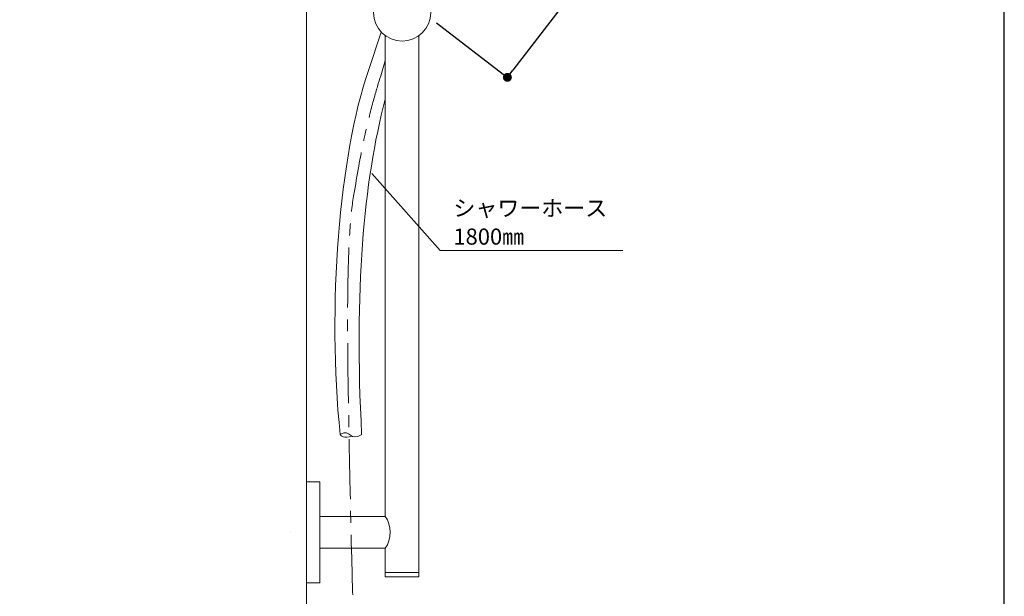
# Model space of a CAD drawing. Units: millimetres. Extents: x 52 to 1418, y 43 to 2026.
# Drawn here: x 755 to 1418, y 709 to 1097 of the extents above; entities that cross this region are included whole.
import ezdxf

# ---------------------------------------------------------------- set-up
doc = ezdxf.new("R2010")
doc.units = ezdxf.units.MM
doc.header["$LTSCALE"] = 50.8
doc.header["$PDMODE"] = 1
doc.header["$PDSIZE"] = -2
doc.linetypes.add('CENTER', pattern=[50.8, 31.75, -6.35, 6.35, -6.35])
doc.layers.get('0').update_dxf_attribs({"plot": 0})
doc.layers.add('MODEL', color=7, linetype='Continuous', lineweight=20)
doc.layers.add('showerHead', color=7, linetype='Continuous', lineweight=20)
doc.layers.add('template', color=7, linetype='Continuous')
doc.styles.get("Standard").update_dxf_attribs({"font": 'txt', "bigfont": 'BIGFONT.SHX'})
doc.styles.add('ＭＳ ゴシック', font='msgothic.ttc', dxfattribs={"bigfont": 'ＭＳ ゴシック'})
doc.dimstyles.new('tfrom線あり', dxfattribs={"dimtxt": 24.432617, "dimasz": 9.99939, "dimexe": 0, "dimexo": 25, "dimgap": 0.5, "dimtad": 1, "dimdec": 1, "dimzin": 11, "dimdsep": 46, "dimtxsty": 'ＭＳ ゴシック', "dimblk": 'DOT', "dimcen": 0, "dimazin": 0, "dimtfac": 1, "dimtdec": 1, "dimtix": 1, "dimtofl": 0, "dimtmove": 0, "dimatfit": 0, "dimldrblk": 'DOT', "dimfxl": 1, "dimfrac": 2, "dimtolj": 1, "dimtzin": 11, "dimarcsym": 0})

# ---------------------------------------------------------------- blocks, each defined once
blk = doc.blocks.new('_DOT')
at = {"color": 0, "linetype": 'ByBlock', "lineweight": -2}
blk.add_line((-0.5, 0), (-1, 0), dxfattribs=at)
at = {"color": 0, "linetype": 'ByBlock', "lineweight": -2, "const_width": 0.5}
blk.add_lwpolyline([(-0.25, 0, 1), (0.25, 0, 1)], format="xyb", close=True, dxfattribs=at)
blk = doc.blocks.new('*D98')
at = {"layer": 'Defpoints', "color": 0}
for p in [(1134.62, 1319.7), (1015.37, 1110.38), (1082.9, 1058.51)]:
    blk.add_point(p, dxfattribs=at)
at = {"layer": 'showerHead', "color": 0, "linetype": 'Continuous', "lineweight": -2}
for p, q in [((1154.44, 1304.47), (1228.26, 1247.77)), ((1224.61, 1243.01), (1086.55, 1063.27)), ((1035.2, 1095.15), (1082.9, 1058.51))]:
    blk.add_line(p, q, dxfattribs=at)
at = {"layer": 'showerHead', "color": 0, "lineweight": -2, "xscale": 6, "yscale": 6, "zscale": 6}
for p, rotation in [((1228.26, 1247.77), 52.47249847605364), ((1082.9, 1058.51), 232.4724984760536)]:
    blk.add_blockref('_DOT', p, dxfattribs=dict(at, rotation=rotation))
at = {"layer": 'showerHead', "color": 0, "linetype": 'Continuous', "insert": (1143.17, 1163.25), "char_height": 11, "attachment_point": 2, "rotation": 52.4725, "style": 'ＭＳ ゴシック'}
blk.add_mtext('\\A1;239', dxfattribs=at)

msp = doc.modelspace()

# ---------------------------------------------------------------- linework, layer by layer
at = {"layer": 'MODEL'}
for points in [[(947.54, 1620.36), (947.54, 378.05)], [(998, 1088.91), (989.27, 1063.14)], [(1000.67, 1086.55), (1000.67, 762.98)], [(1023.28, 722.26), (1023.28, 1086.48)], [(1160.72, 941.98), (1037.55, 941.99), (991.58, 993.71)], [(956.58, 786.15), (956.58, 718.32), (947.54, 718.32)], [(956.58, 786.15), (947.54, 786.15)], [(947.54, 786.15), (947.54, 718.32)], [(1000.67, 762.98), (956.58, 762.98)], [(936.66, 752.24), (936.66, 752.24)], [(1000.67, 741.5), (956.58, 741.5)], [(1000.67, 741.5), (1000.67, 722.26), (1023.28, 722.26)], [(1000.67, 725.09), (1023.28, 725.09)], [(1023.28, 722.26), (1023.28, 722.26)]]:
    msp.add_lwpolyline(points, dxfattribs=at)
msp.add_open_spline([(992.8, 1102.06), (992.8, 1091.44), (1001.41, 1082.84), (1012.02, 1082.84), (1022.64, 1082.84), (1031.24, 1091.44), (1031.24, 1102.06), (1031.24, 1112.67), (1022.64, 1121.28), (1012.02, 1121.28), (1001.41, 1121.28), (992.8, 1112.67), (992.8, 1102.06)], degree=3, knots=[0, 0, 0, 0, 1, 1, 1, 2, 2, 2, 3, 3, 3, 4, 4, 4, 4], dxfattribs=at)
msp.add_open_spline([(992.8, 1102.06), (992.8, 1091.44), (1001.41, 1082.84), (1012.02, 1082.84), (1022.64, 1082.84), (1031.24, 1091.44), (1031.24, 1102.06), (1031.24, 1112.67), (1022.64, 1121.28), (1012.02, 1121.28), (1001.41, 1121.28), (992.8, 1112.67), (992.8, 1102.06)], degree=3, knots=[0, 0, 0, 0, 1, 1, 1, 2, 2, 2, 3, 3, 3, 4, 4, 4, 4], dxfattribs=at)
at = {"layer": 'MODEL', "linetype": 'CENTER', "ltscale": 0.025}
msp.add_open_spline([(1000.67, 1070.31), (996.7, 1054.48), (989.27, 1038.53), (980.32, 984.39), (975.46, 961.16), (974.58, 913.74), (975.81, 842.17), (980.12, 620.66), (983.91, 327.8), (1060.29, 334.43)], degree=3, knots=[0, 0, 0, 0, 1, 1, 1, 2, 2, 2, 3, 3, 3, 3], dxfattribs=at)
at = {"layer": 'MODEL'}
for points in [[(989.27, 1063.14), (969.86, 1006.27), (961.38, 903.93), (970.3, 818.15)], [(1000.67, 1043.72), (985.99, 988.61), (979.75, 913.87), (984.77, 818.32)], [(984.81, 818.15), (976.42, 812.56), (977.78, 822.54), (970.3, 818.15)], [(970.3, 818.15), (970.3, 817.5), (972.9, 815.09), (978.2, 816.97)], [(1000.67, 762.98), (1005.05, 757.01), (1005.05, 747.46), (1000.67, 741.5)]]:
    msp.add_open_spline(points, degree=3, dxfattribs=at)
at = {"layer": 'template', "color": 7, "linetype": 'Continuous', "flags": 128}
msp.add_lwpolyline([(1417.5, 2026.5), (52.5, 2026.5), (52.5, 66.5), (1417.5, 66.5), (1417.5, 2026.5)], dxfattribs=at)

# ---------------------------------------------------------------- texts
at = {"layer": 'MODEL', "char_height": 10.8444, "attachment_point": 7}
for s, insert in [('\\fMS Gothic|b0|i0|c0|p34;\\W1;シャワーホース', (1046.54, 965.03)), ('\\fMS Gothic|b0|i0|c0|p34;\\W1;1800㎜', (1046.54, 945.89))]:
    msp.add_mtext(s, dxfattribs=dict(at, insert=insert))

# ---------------------------------------------------------------- dimensions: what is measured, and where the dimension line sits
at = {"layer": 'showerHead', "linetype": 'Continuous'}
dim = msp.add_linear_dim(base=(1082.9, 1058.51), p1=(1134.62, 1319.7), p2=(1015.37, 1110.38), angle=232.4725, dimstyle='tfrom線あり', override={"dimtxt": 11, "dimasz": 6, "dimgap": 5, "dimdec": 0, "dimlfac": 1, "dimpost": '<>'}, dxfattribs=at)
dim.commit()
dim.dimension.update_dxf_attribs({"geometry": '*D98', "text_midpoint": (1155.86, 1153.51), "dimtype": 160})

doc.saveas('drawing.dxf')
